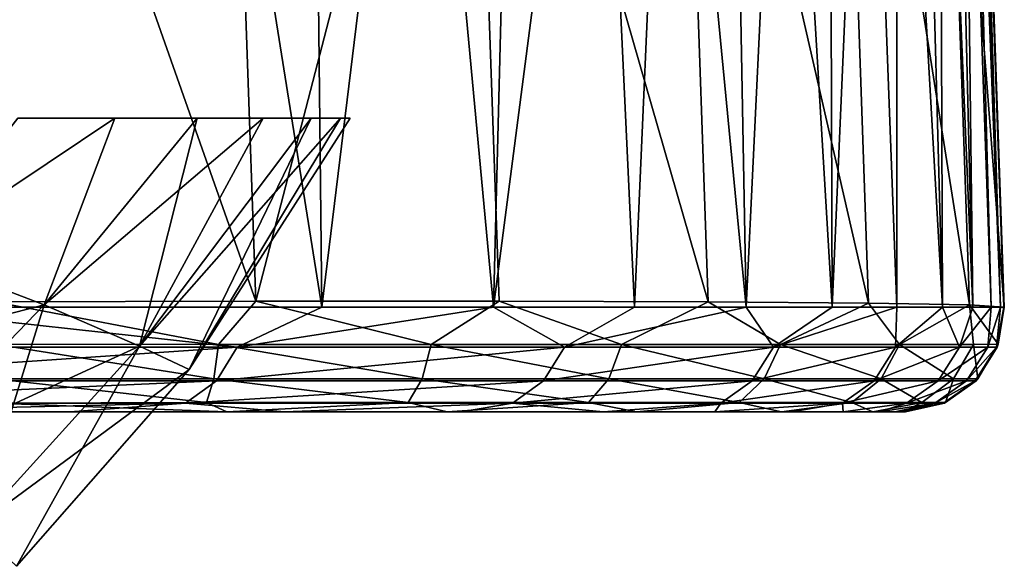
# Model space of a CAD drawing. Units: millimetres. Extents: x -183 to 183, y -14 to 27.
# Drawn here: x 173 to 182, y -10 to -5 of the extents above; entities that cross this region are included whole.
import ezdxf

# ---------------------------------------------------------------- set-up
doc = ezdxf.new("R2010")
doc.units = ezdxf.units.MM
doc.header["$LTSCALE"] = 33.374815
for name, color, linetype in [('107', 7, 'CONTINUOUS'), ('108', 7, 'CONTINUOUS'), ('109', 7, 'CONTINUOUS'), ('112', 7, 'CONTINUOUS'), ('172', 7, 'CONTINUOUS'), ('93', 7, 'CONTINUOUS')]:
    doc.layers.add(name, color=color, linetype=linetype)

msp = doc.modelspace()

# ---------------------------------------------------------------- linework, layer by layer
at = {"layer": '107', "linetype": 'CONTINUOUS'}
for points in [[(172.2024, 0.8229, 17.3069), (175.0689, -7.3069, 16.936), (174.7813, 0.8588, 17.6498), (172.2024, 0.8229, 17.3069)], [(172.4865, -7.3128, 16.5951), (175.0689, -7.3069, 16.936), (172.2024, 0.8229, 17.3069), (172.4865, -7.3128, 16.5951)], [(174.7813, 0.8588, 17.6498), (175.0689, -7.3069, 16.936), (177.1881, 0.8568, 18.6478), (174.7813, 0.8588, 17.6498)], [(175.0689, -7.3069, 16.936), (177.4736, -7.3071, 17.9337), (177.1881, 0.8568, 18.6478), (175.0689, -7.3069, 16.936)], [(177.4736, -7.3071, 17.9337), (179.538, -7.3137, 19.5202), (177.1881, 0.8568, 18.6478), (177.4736, -7.3071, 17.9337)], [(177.1881, 0.8568, 18.6478), (179.538, -7.3137, 19.5202), (179.2552, 0.817, 20.2327), (177.1881, 0.8568, 18.6478)], [(179.538, -7.3137, 19.5202), (181.1241, -7.3263, 21.5901), (179.2552, 0.817, 20.2327), (179.538, -7.3137, 19.5202)], [(179.2552, 0.817, 20.2327), (181.1241, -7.3263, 21.5901), (180.8438, 0.742, 22.2986), (179.2552, 0.817, 20.2327)], [(181.1241, -7.3263, 21.5901), (182.1226, -7.3438, 24.0041), (180.8438, 0.742, 22.2986), (181.1241, -7.3263, 21.5901)], [(180.8438, 0.742, 22.2986), (182.1226, -7.3438, 24.0041), (181.8451, 0.637, 24.7068), (180.8438, 0.742, 22.2986)], [(182.1226, -7.3438, 24.0041), (182.464, -7.3649, 26.5982), (181.8451, 0.637, 24.7068), (182.1226, -7.3438, 24.0041)], [(182.464, -7.3649, 26.5982), (182.189, 0.5091, 27.2871), (181.8451, 0.637, 24.7068), (182.464, -7.3649, 26.5982)]]:
    msp.add_3dface(points, dxfattribs=at)
at = {"layer": '108', "linetype": 'CONTINUOUS'}
for points in [[(172.4865, -7.3128, 16.5951), (174.6987, -7.7337, 16.8989), (175.0689, -7.3069, 16.936), (172.4865, -7.3128, 16.5951)], [(172.4865, -7.7323, 16.6481), (174.6987, -7.7337, 16.8989), (172.4865, -7.3128, 16.5951), (172.4865, -7.7323, 16.6481)], [(174.6987, -7.7337, 16.8989), (176.8005, -7.7337, 17.637), (175.0689, -7.3069, 16.936), (174.6987, -7.7337, 16.8989)], [(175.0689, -7.3069, 16.936), (176.8005, -7.7337, 17.637), (177.4736, -7.3071, 17.9337), (175.0689, -7.3069, 16.936)], [(176.8005, -7.7337, 17.637), (178.6828, -7.7337, 18.8253), (177.4736, -7.3071, 17.9337), (176.8005, -7.7337, 17.637)], [(177.4736, -7.3071, 17.9337), (178.6828, -7.7337, 18.8253), (179.538, -7.3137, 19.5202), (177.4736, -7.3071, 17.9337)], [(178.6828, -7.7337, 18.8253), (180.2521, -7.7337, 20.4028), (179.538, -7.3137, 19.5202), (178.6828, -7.7337, 18.8253)], [(179.538, -7.3137, 19.5202), (180.2521, -7.7337, 20.4028), (181.1241, -7.3263, 21.5901), (179.538, -7.3137, 19.5202)], [(180.2521, -7.7337, 20.4028), (181.4299, -7.7337, 22.2884), (181.1241, -7.3263, 21.5901), (180.2521, -7.7337, 20.4028)], [(181.1241, -7.3263, 21.5901), (181.4299, -7.7337, 22.2884), (182.1226, -7.3438, 24.0041), (181.1241, -7.3263, 21.5901)], [(181.4299, -7.7337, 22.2884), (182.1599, -7.7337, 24.3884), (182.1226, -7.3438, 24.0041), (181.4299, -7.7337, 22.2884)], [(182.4053, -7.732, 26.5982), (182.464, -7.3649, 26.5982), (182.1226, -7.3438, 24.0041), (182.4053, -7.732, 26.5982)], [(182.1599, -7.7337, 24.3884), (182.4053, -7.732, 26.5982), (182.1226, -7.3438, 24.0041), (182.1599, -7.7337, 24.3884)], [(172.4865, -8.0731, 16.8517), (174.6534, -8.0728, 17.0966), (172.4865, -7.7323, 16.6481), (172.4865, -8.0731, 16.8517)], [(172.4865, -7.7323, 16.6481), (174.6534, -8.0728, 17.0966), (174.6987, -7.7337, 16.8989), (172.4865, -7.7323, 16.6481)], [(174.6534, -8.0728, 17.0966), (176.7122, -8.0728, 17.8196), (174.6987, -7.7337, 16.8989), (174.6534, -8.0728, 17.0966)], [(174.6987, -7.7337, 16.8989), (176.7122, -8.0728, 17.8196), (176.8005, -7.7337, 17.637), (174.6987, -7.7337, 16.8989)], [(176.7122, -8.0728, 17.8196), (178.556, -8.0728, 18.9836), (176.8005, -7.7337, 17.637), (176.7122, -8.0728, 17.8196)], [(176.8005, -7.7337, 17.637), (178.556, -8.0728, 18.9836), (178.6828, -7.7337, 18.8253), (176.8005, -7.7337, 17.637)], [(178.556, -8.0728, 18.9836), (180.0931, -8.0728, 20.5288), (178.6828, -7.7337, 18.8253), (178.556, -8.0728, 18.9836)], [(178.6828, -7.7337, 18.8253), (180.0931, -8.0728, 20.5288), (180.2521, -7.7337, 20.4028), (178.6828, -7.7337, 18.8253)], [(180.0931, -8.0728, 20.5288), (181.247, -8.0728, 22.3759), (180.2521, -7.7337, 20.4028), (180.0931, -8.0728, 20.5288)], [(180.2521, -7.7337, 20.4028), (181.247, -8.0728, 22.3759), (181.4299, -7.7337, 22.2884), (180.2521, -7.7337, 20.4028)], [(181.247, -8.0728, 22.3759), (181.9621, -8.0728, 24.4333), (181.4299, -7.7337, 22.2884), (181.247, -8.0728, 22.3759)], [(181.4299, -7.7337, 22.2884), (181.9621, -8.0728, 24.4333), (182.1599, -7.7337, 24.3884), (181.4299, -7.7337, 22.2884)], [(181.9621, -8.0728, 24.4333), (182.2044, -8.0721, 26.5982), (182.1599, -7.7337, 24.3884), (181.9621, -8.0728, 24.4333)], [(182.2044, -8.0721, 26.5982), (182.4053, -7.732, 26.5982), (182.1599, -7.7337, 24.3884), (182.2044, -8.0721, 26.5982)], [(172.4865, -8.0731, 16.8517), (174.5824, -8.3068, 17.4068), (174.6534, -8.0728, 17.0966), (172.4865, -8.0731, 16.8517)], [(172.4865, -8.3137, 17.185), (174.5824, -8.3068, 17.4068), (172.4865, -8.0731, 16.8517), (172.4865, -8.3137, 17.185)], [(174.5824, -8.3068, 17.4068), (176.5736, -8.3068, 18.1061), (174.6534, -8.0728, 17.0966), (174.5824, -8.3068, 17.4068)], [(174.6534, -8.0728, 17.0966), (176.5736, -8.3068, 18.1061), (176.7122, -8.0728, 17.8196), (174.6534, -8.0728, 17.0966)], [(176.5736, -8.3068, 18.1061), (178.3569, -8.3068, 19.2319), (176.7122, -8.0728, 17.8196), (176.5736, -8.3068, 18.1061)], [(176.7122, -8.0728, 17.8196), (178.3569, -8.3068, 19.2319), (178.556, -8.0728, 18.9836), (176.7122, -8.0728, 17.8196)], [(178.3569, -8.3068, 19.2319), (179.8437, -8.3068, 20.7265), (178.556, -8.0728, 18.9836), (178.3569, -8.3068, 19.2319)], [(178.556, -8.0728, 18.9836), (179.8437, -8.3068, 20.7265), (180.0931, -8.0728, 20.5288), (178.556, -8.0728, 18.9836)], [(179.8437, -8.3068, 20.7265), (180.9599, -8.3068, 22.5133), (180.0931, -8.0728, 20.5288), (179.8437, -8.3068, 20.7265)], [(180.0931, -8.0728, 20.5288), (180.9599, -8.3068, 22.5133), (181.247, -8.0728, 22.3759), (180.0931, -8.0728, 20.5288)], [(180.9599, -8.3068, 22.5133), (181.6517, -8.3068, 24.5036), (181.247, -8.0728, 22.3759), (180.9599, -8.3068, 22.5133)], [(181.247, -8.0728, 22.3759), (181.6517, -8.3068, 24.5036), (181.9621, -8.0728, 24.4333), (181.247, -8.0728, 22.3759)], [(181.6517, -8.3068, 24.5036), (181.8848, -8.3077, 26.5982), (181.9621, -8.0728, 24.4333), (181.6517, -8.3068, 24.5036)], [(181.8848, -8.3077, 26.5982), (182.2044, -8.0721, 26.5982), (181.9621, -8.0728, 24.4333), (181.8848, -8.3077, 26.5982)], [(172.4865, -8.3137, 17.185), (174.7824, -8.4, 17.8899), (174.5824, -8.3068, 17.4068), (172.4865, -8.3137, 17.185)], [(172.4865, -8.4, 17.5913), (174.7824, -8.4, 17.8899), (172.4865, -8.3137, 17.185), (172.4865, -8.4, 17.5913)], [(174.5824, -8.3068, 17.4068), (174.7824, -8.4, 17.8899), (176.5736, -8.3068, 18.1061), (174.5824, -8.3068, 17.4068)], [(174.7824, -8.4, 17.8899), (176.96, -8.4, 18.7866), (176.5736, -8.3068, 18.1061), (174.7824, -8.4, 17.8899)], [(176.5736, -8.3068, 18.1061), (176.96, -8.4, 18.7866), (178.3569, -8.3068, 19.2319), (176.5736, -8.3068, 18.1061)], [(176.96, -8.4, 18.7866), (178.8297, -8.4, 20.2205), (178.3569, -8.3068, 19.2319), (176.96, -8.4, 18.7866)], [(178.3569, -8.3068, 19.2319), (178.8297, -8.4, 20.2205), (179.8437, -8.3068, 20.7265), (178.3569, -8.3068, 19.2319)], [(178.8297, -8.4, 20.2205), (180.2642, -8.4, 22.0948), (179.8437, -8.3068, 20.7265), (178.8297, -8.4, 20.2205)], [(179.8437, -8.3068, 20.7265), (180.2642, -8.4, 22.0948), (180.9599, -8.3068, 22.5133), (179.8437, -8.3068, 20.7265)], [(180.2642, -8.4, 22.0948), (181.1644, -8.4, 24.2846), (180.9599, -8.3068, 22.5133), (180.2642, -8.4, 22.0948)], [(180.9599, -8.3068, 22.5133), (181.1644, -8.4, 24.2846), (181.6517, -8.3068, 24.5036), (180.9599, -8.3068, 22.5133)], [(181.1644, -8.4, 24.2846), (181.4645, -8.4, 26.5982), (181.6517, -8.3068, 24.5036), (181.1644, -8.4, 24.2846)], [(181.4645, -8.4, 26.5982), (181.8848, -8.3077, 26.5982), (181.6517, -8.3068, 24.5036), (181.4645, -8.4, 26.5982)]]:
    msp.add_3dface(points, dxfattribs=at)
at = {"layer": '109', "linetype": 'CONTINUOUS'}
for points in [[(174.884, -7.7609, 299.1025), (170.2086, -7.7609, 315.5576), (171.2865, -7.3644, 312.4869), (174.884, -7.7609, 299.1025)], [(175.7192, -7.3644, 295.7202), (174.884, -7.7609, 299.1025), (171.2865, -7.3644, 312.4869), (175.7192, -7.3644, 295.7202)], [(178.1204, -7.7609, 282.3141), (174.884, -7.7609, 299.1025), (177.4179, -7.3644, 287.023), (178.1204, -7.7609, 282.3141)], [(177.4179, -7.3644, 287.023), (174.884, -7.7609, 299.1025), (175.7192, -7.3644, 295.7202), (177.4179, -7.3644, 287.023)], [(178.8121, -7.3644, 278.0313), (178.1204, -7.7609, 282.3141), (177.4179, -7.3644, 287.023), (178.8121, -7.3644, 278.0313)], [(180.1835, -7.7609, 265.3511), (178.1204, -7.7609, 282.3141), (179.9135, -7.3644, 268.8134), (180.1835, -7.7609, 265.3511)], [(179.9135, -7.3644, 268.8134), (178.1204, -7.7609, 282.3141), (178.8121, -7.3644, 278.0313), (179.9135, -7.3644, 268.8134)], [(180.7648, -7.3644, 259.2879), (180.1835, -7.7609, 265.3511), (179.9135, -7.3644, 268.8134), (180.7648, -7.3644, 259.2879)], [(181.3901, -7.7609, 248.3159), (180.1835, -7.7609, 265.3511), (181.4033, -7.3644, 249.3905), (181.3901, -7.7609, 248.3159)], [(181.4033, -7.3644, 249.3905), (180.1835, -7.7609, 265.3511), (180.7648, -7.3644, 259.2879), (181.4033, -7.3644, 249.3905)], [(182.0221, -7.7609, 231.258), (181.3901, -7.7609, 248.3159), (181.8543, -7.3644, 239.17), (182.0221, -7.7609, 231.258)], [(181.8543, -7.3644, 239.17), (181.3901, -7.7609, 248.3159), (181.4033, -7.3644, 249.3905), (181.8543, -7.3644, 239.17)], [(182.1544, -7.3644, 228.5832), (182.0221, -7.7609, 231.258), (181.8543, -7.3644, 239.17), (182.1544, -7.3644, 228.5832)], [(182.3014, -7.7609, 214.1972), (182.0221, -7.7609, 231.258), (182.3352, -7.3644, 217.5929), (182.3014, -7.7609, 214.1972)], [(182.3352, -7.3644, 217.5929), (182.0221, -7.7609, 231.258), (182.1544, -7.3644, 228.5832), (182.3352, -7.3644, 217.5929)], [(182.3875, -7.7609, 197.1389), (182.3014, -7.7609, 214.1972), (182.4268, -7.3644, 206.2211), (182.3875, -7.7609, 197.1389)], [(182.4268, -7.3644, 206.2211), (182.3014, -7.7609, 214.1972), (182.3352, -7.3644, 217.5929), (182.4268, -7.3644, 206.2211)], [(182.3963, -7.7609, 180.0837), (182.3875, -7.7609, 197.1389), (182.4653, -7.3644, 182.3306), (182.3963, -7.7609, 180.0837)], [(182.4653, -7.3644, 182.3306), (182.3875, -7.7609, 197.1389), (182.462, -7.3644, 194.4701), (182.4653, -7.3644, 182.3306)], [(182.462, -7.3644, 194.4701), (182.3875, -7.7609, 197.1389), (182.4268, -7.3644, 206.2211), (182.462, -7.3644, 194.4701)], [(182.3947, -7.7609, 145.9759), (182.3926, -7.7609, 163.0299), (182.4635, -7.3644, 156.9172), (182.3947, -7.7609, 145.9759)], [(182.3926, -7.7609, 163.0299), (182.3963, -7.7609, 180.0837), (182.4626, -7.3644, 169.8019), (182.3926, -7.7609, 163.0299)], [(182.4635, -7.3644, 156.9172), (182.3926, -7.7609, 163.0299), (182.4626, -7.3644, 169.8019), (182.4635, -7.3644, 156.9172)], [(182.3941, -7.7609, 94.814), (182.394, -7.7609, 111.868), (182.4636, -7.3644, 102.011), (182.3941, -7.7609, 94.814)], [(182.394, -7.7609, 111.868), (182.3943, -7.7609, 128.9219), (182.4636, -7.3644, 116.2173), (182.394, -7.7609, 111.868)], [(182.4636, -7.3644, 102.011), (182.394, -7.7609, 111.868), (182.4636, -7.3644, 116.2173), (182.4636, -7.3644, 102.011)], [(182.3943, -7.7609, 77.7601), (182.3941, -7.7609, 94.814), (182.4637, -7.3644, 87.4879), (182.3943, -7.7609, 77.7601)], [(182.4637, -7.3644, 87.4879), (182.3941, -7.7609, 94.814), (182.4636, -7.3644, 102.011), (182.4637, -7.3644, 87.4879)], [(182.3944, -7.7609, 60.7061), (182.3943, -7.7609, 77.7601), (182.4639, -7.3644, 72.6801), (182.3944, -7.7609, 60.7061)], [(182.4639, -7.3644, 72.6801), (182.3943, -7.7609, 77.7601), (182.4637, -7.3644, 87.4879), (182.4639, -7.3644, 72.6801)], [(182.3943, -7.7609, 128.9219), (182.3947, -7.7609, 145.9759), (182.4639, -7.3644, 130.1131), (182.3943, -7.7609, 128.9219)], [(182.4636, -7.3644, 116.2173), (182.3943, -7.7609, 128.9219), (182.4639, -7.3644, 130.1131), (182.4636, -7.3644, 116.2173)], [(182.3944, -7.7609, 43.6521), (182.3944, -7.7609, 60.7061), (182.464, -7.3644, 57.6015), (182.3944, -7.7609, 43.6521)], [(182.464, -7.3649, 26.5982), (182.3944, -7.7609, 43.6521), (182.464, -7.3644, 42.2409), (182.464, -7.3649, 26.5982)], [(182.464, -7.3644, 42.2409), (182.3944, -7.7609, 43.6521), (182.464, -7.3644, 57.6015), (182.464, -7.3644, 42.2409)], [(182.464, -7.3644, 57.6015), (182.3944, -7.7609, 60.7061), (182.4639, -7.3644, 72.6801), (182.464, -7.3644, 57.6015)], [(182.4053, -7.732, 26.5982), (182.3944, -7.7609, 43.6521), (182.464, -7.3649, 26.5982), (182.4053, -7.732, 26.5982)], [(182.4639, -7.3644, 130.1131), (182.3947, -7.7609, 145.9759), (182.4642, -7.3644, 143.6904), (182.4639, -7.3644, 130.1131)], [(182.4642, -7.3644, 143.6904), (182.3947, -7.7609, 145.9759), (182.4635, -7.3644, 156.9172), (182.4642, -7.3644, 143.6904)], [(182.4626, -7.3644, 169.8019), (182.3963, -7.7609, 180.0837), (182.4653, -7.3644, 182.3306), (182.4626, -7.3644, 169.8019)], [(174.6794, -8.0944, 299.0544), (170.0095, -8.0944, 315.4902), (174.884, -7.7609, 299.1025), (174.6794, -8.0944, 299.0544)], [(174.884, -7.7609, 299.1025), (170.0095, -8.0944, 315.4902), (170.2086, -7.7609, 315.5576), (174.884, -7.7609, 299.1025)], [(177.9126, -8.0944, 282.2821), (174.6794, -8.0944, 299.0544), (178.1204, -7.7609, 282.3141), (177.9126, -8.0944, 282.2821)], [(178.1204, -7.7609, 282.3141), (174.6794, -8.0944, 299.0544), (174.884, -7.7609, 299.1025), (178.1204, -7.7609, 282.3141)], [(179.9742, -8.0944, 265.3317), (177.9126, -8.0944, 282.2821), (180.1835, -7.7609, 265.3511), (179.9742, -8.0944, 265.3317)], [(180.1835, -7.7609, 265.3511), (177.9126, -8.0944, 282.2821), (178.1204, -7.7609, 282.3141), (180.1835, -7.7609, 265.3511)], [(181.1802, -8.0944, 248.3051), (179.9742, -8.0944, 265.3317), (181.3901, -7.7609, 248.3159), (181.1802, -8.0944, 248.3051)], [(181.3901, -7.7609, 248.3159), (179.9742, -8.0944, 265.3317), (180.1835, -7.7609, 265.3511), (181.3901, -7.7609, 248.3159)], [(181.812, -8.0944, 231.2528), (181.1802, -8.0944, 248.3051), (182.0221, -7.7609, 231.258), (181.812, -8.0944, 231.2528)], [(182.0221, -7.7609, 231.258), (181.1802, -8.0944, 248.3051), (181.3901, -7.7609, 248.3159), (182.0221, -7.7609, 231.258)], [(182.0913, -8.0944, 214.1952), (181.812, -8.0944, 231.2528), (182.3014, -7.7609, 214.1972), (182.0913, -8.0944, 214.1952)], [(182.3014, -7.7609, 214.1972), (181.812, -8.0944, 231.2528), (182.0221, -7.7609, 231.258), (182.3014, -7.7609, 214.1972)], [(182.1774, -8.0944, 197.1385), (182.0913, -8.0944, 214.1952), (182.3875, -7.7609, 197.1389), (182.1774, -8.0944, 197.1385)], [(182.3875, -7.7609, 197.1389), (182.0913, -8.0944, 214.1952), (182.3014, -7.7609, 214.1972), (182.3875, -7.7609, 197.1389)], [(182.1861, -8.0944, 180.0837), (182.1774, -8.0944, 197.1385), (182.3963, -7.7609, 180.0837), (182.1861, -8.0944, 180.0837)], [(182.3963, -7.7609, 180.0837), (182.1774, -8.0944, 197.1385), (182.3875, -7.7609, 197.1389), (182.3963, -7.7609, 180.0837)], [(182.1846, -8.0944, 145.9759), (182.1825, -8.0944, 163.0299), (182.3947, -7.7609, 145.9759), (182.1846, -8.0944, 145.9759)], [(182.1825, -8.0944, 163.0299), (182.1861, -8.0944, 180.0837), (182.3926, -7.7609, 163.0299), (182.1825, -8.0944, 163.0299)], [(182.3947, -7.7609, 145.9759), (182.1825, -8.0944, 163.0299), (182.3926, -7.7609, 163.0299), (182.3947, -7.7609, 145.9759)], [(182.1839, -8.0944, 94.814), (182.1838, -8.0944, 111.868), (182.3941, -7.7609, 94.814), (182.1839, -8.0944, 94.814)], [(182.1838, -8.0944, 111.868), (182.1841, -8.0944, 128.9219), (182.394, -7.7609, 111.868), (182.1838, -8.0944, 111.868)], [(182.3941, -7.7609, 94.814), (182.1838, -8.0944, 111.868), (182.394, -7.7609, 111.868), (182.3941, -7.7609, 94.814)], [(182.1841, -8.0944, 77.7601), (182.1839, -8.0944, 94.814), (182.3943, -7.7609, 77.7601), (182.1841, -8.0944, 77.7601)], [(182.3943, -7.7609, 77.7601), (182.1839, -8.0944, 94.814), (182.3941, -7.7609, 94.814), (182.3943, -7.7609, 77.7601)], [(182.1842, -8.0944, 60.7061), (182.1841, -8.0944, 77.7601), (182.3944, -7.7609, 60.7061), (182.1842, -8.0944, 60.7061)], [(182.3944, -7.7609, 60.7061), (182.1841, -8.0944, 77.7601), (182.3943, -7.7609, 77.7601), (182.3944, -7.7609, 60.7061)], [(182.1841, -8.0944, 128.9219), (182.1846, -8.0944, 145.9759), (182.3943, -7.7609, 128.9219), (182.1841, -8.0944, 128.9219)], [(182.394, -7.7609, 111.868), (182.1841, -8.0944, 128.9219), (182.3943, -7.7609, 128.9219), (182.394, -7.7609, 111.868)], [(182.2044, -8.0721, 26.5982), (182.1842, -8.0944, 43.6521), (182.4053, -7.732, 26.5982), (182.2044, -8.0721, 26.5982)], [(182.4053, -7.732, 26.5982), (182.1842, -8.0944, 43.6521), (182.3944, -7.7609, 43.6521), (182.4053, -7.732, 26.5982)], [(182.1842, -8.0944, 43.6521), (182.1842, -8.0944, 60.7061), (182.3944, -7.7609, 43.6521), (182.1842, -8.0944, 43.6521)], [(182.3944, -7.7609, 43.6521), (182.1842, -8.0944, 60.7061), (182.3944, -7.7609, 60.7061), (182.3944, -7.7609, 43.6521)], [(182.3943, -7.7609, 128.9219), (182.1846, -8.0944, 145.9759), (182.3947, -7.7609, 145.9759), (182.3943, -7.7609, 128.9219)], [(182.3926, -7.7609, 163.0299), (182.1861, -8.0944, 180.0837), (182.3963, -7.7609, 180.0837), (182.3926, -7.7609, 163.0299)], [(181.8848, -8.3077, 26.5982), (181.8714, -8.3136, 43.6521), (182.2044, -8.0721, 26.5982), (181.8848, -8.3077, 26.5982)], [(182.2044, -8.0721, 26.5982), (181.8714, -8.3136, 43.6521), (182.1842, -8.0944, 43.6521), (182.2044, -8.0721, 26.5982)], [(174.3749, -8.3136, 298.9829), (169.7132, -8.3136, 315.39), (174.6794, -8.0944, 299.0544), (174.3749, -8.3136, 298.9829)], [(174.6794, -8.0944, 299.0544), (169.7132, -8.3136, 315.39), (170.0095, -8.0944, 315.4902), (174.6794, -8.0944, 299.0544)], [(177.6035, -8.3136, 282.2346), (174.3749, -8.3136, 298.9829), (177.9126, -8.0944, 282.2821), (177.6035, -8.3136, 282.2346)], [(177.9126, -8.0944, 282.2821), (174.3749, -8.3136, 298.9829), (174.6794, -8.0944, 299.0544), (177.9126, -8.0944, 282.2821)], [(179.6628, -8.3136, 265.3027), (177.6035, -8.3136, 282.2346), (179.9742, -8.0944, 265.3317), (179.6628, -8.3136, 265.3027)], [(179.9742, -8.0944, 265.3317), (177.6035, -8.3136, 282.2346), (177.9126, -8.0944, 282.2821), (179.9742, -8.0944, 265.3317)], [(180.8678, -8.3136, 248.289), (179.6628, -8.3136, 265.3027), (181.1802, -8.0944, 248.3051), (180.8678, -8.3136, 248.289)], [(181.1802, -8.0944, 248.3051), (179.6628, -8.3136, 265.3027), (179.9742, -8.0944, 265.3317), (181.1802, -8.0944, 248.3051)], [(181.4993, -8.3136, 231.245), (180.8678, -8.3136, 248.289), (181.812, -8.0944, 231.2528), (181.4993, -8.3136, 231.245)], [(181.812, -8.0944, 231.2528), (180.8678, -8.3136, 248.289), (181.1802, -8.0944, 248.3051), (181.812, -8.0944, 231.2528)], [(181.7785, -8.3136, 214.1923), (181.4993, -8.3136, 231.245), (182.0913, -8.0944, 214.1952), (181.7785, -8.3136, 214.1923)], [(182.0913, -8.0944, 214.1952), (181.4993, -8.3136, 231.245), (181.812, -8.0944, 231.2528), (182.0913, -8.0944, 214.1952)], [(181.8646, -8.3136, 197.1379), (181.7785, -8.3136, 214.1923), (182.1774, -8.0944, 197.1385), (181.8646, -8.3136, 197.1379)], [(182.1774, -8.0944, 197.1385), (181.7785, -8.3136, 214.1923), (182.0913, -8.0944, 214.1952), (182.1774, -8.0944, 197.1385)], [(181.8734, -8.3136, 180.0838), (181.8646, -8.3136, 197.1379), (182.1861, -8.0944, 180.0837), (181.8734, -8.3136, 180.0838)], [(182.1861, -8.0944, 180.0837), (181.8646, -8.3136, 197.1379), (182.1774, -8.0944, 197.1385), (182.1861, -8.0944, 180.0837)], [(181.8718, -8.3136, 145.9759), (181.8697, -8.3136, 163.0299), (182.1846, -8.0944, 145.9759), (181.8718, -8.3136, 145.9759)], [(181.8697, -8.3136, 163.0299), (181.8734, -8.3136, 180.0838), (182.1825, -8.0944, 163.0299), (181.8697, -8.3136, 163.0299)], [(182.1846, -8.0944, 145.9759), (181.8697, -8.3136, 163.0299), (182.1825, -8.0944, 163.0299), (182.1846, -8.0944, 145.9759)], [(181.8711, -8.3136, 94.814), (181.871, -8.3136, 111.868), (182.1839, -8.0944, 94.814), (181.8711, -8.3136, 94.814)], [(181.871, -8.3136, 111.868), (181.8714, -8.3136, 128.922), (182.1838, -8.0944, 111.868), (181.871, -8.3136, 111.868)], [(182.1839, -8.0944, 94.814), (181.871, -8.3136, 111.868), (182.1838, -8.0944, 111.868), (182.1839, -8.0944, 94.814)], [(181.8713, -8.3136, 77.7601), (181.8711, -8.3136, 94.814), (182.1841, -8.0944, 77.7601), (181.8713, -8.3136, 77.7601)], [(182.1841, -8.0944, 77.7601), (181.8711, -8.3136, 94.814), (182.1839, -8.0944, 94.814), (182.1841, -8.0944, 77.7601)], [(181.8714, -8.3136, 60.7061), (181.8713, -8.3136, 77.7601), (182.1842, -8.0944, 60.7061), (181.8714, -8.3136, 60.7061)], [(182.1842, -8.0944, 60.7061), (181.8713, -8.3136, 77.7601), (182.1841, -8.0944, 77.7601), (182.1842, -8.0944, 60.7061)], [(181.8714, -8.3136, 43.6521), (181.8714, -8.3136, 60.7061), (182.1842, -8.0944, 43.6521), (181.8714, -8.3136, 43.6521)], [(182.1842, -8.0944, 43.6521), (181.8714, -8.3136, 60.7061), (182.1842, -8.0944, 60.7061), (182.1842, -8.0944, 43.6521)], [(181.8714, -8.3136, 128.922), (181.8718, -8.3136, 145.9759), (182.1841, -8.0944, 128.9219), (181.8714, -8.3136, 128.922)], [(182.1838, -8.0944, 111.868), (181.8714, -8.3136, 128.922), (182.1841, -8.0944, 128.9219), (182.1838, -8.0944, 111.868)], [(182.1841, -8.0944, 128.9219), (181.8718, -8.3136, 145.9759), (182.1846, -8.0944, 145.9759), (182.1841, -8.0944, 128.9219)], [(182.1825, -8.0944, 163.0299), (181.8734, -8.3136, 180.0838), (182.1861, -8.0944, 180.0837), (182.1825, -8.0944, 163.0299)], [(174.3749, -8.3136, 298.9829), (170.7612, -8.4, 310.7487), (169.7132, -8.3136, 315.39), (174.3749, -8.3136, 298.9829)], [(173.2332, -8.4, 301.9366), (170.7612, -8.4, 310.7487), (174.3749, -8.3136, 298.9829), (173.2332, -8.4, 301.9366)], [(175.3513, -8.4, 292.6262), (173.2332, -8.4, 301.9366), (174.3749, -8.3136, 298.9829), (175.3513, -8.4, 292.6262)], [(177.6035, -8.3136, 282.2346), (175.3513, -8.4, 292.6262), (174.3749, -8.3136, 298.9829), (177.6035, -8.3136, 282.2346)], [(177.1024, -8.4, 282.7478), (175.3513, -8.4, 292.6262), (177.6035, -8.3136, 282.2346), (177.1024, -8.4, 282.7478)], [(178.5024, -8.4, 272.3506), (177.1024, -8.4, 282.7478), (177.6035, -8.3136, 282.2346), (178.5024, -8.4, 272.3506)], [(179.6628, -8.3136, 265.3027), (178.5024, -8.4, 272.3506), (177.6035, -8.3136, 282.2346), (179.6628, -8.3136, 265.3027)], [(179.603, -8.4, 261.459), (178.5024, -8.4, 272.3506), (179.6628, -8.3136, 265.3027), (179.603, -8.4, 261.459)], [(180.3659, -8.4, 250.0603), (179.603, -8.4, 261.459), (180.8678, -8.3136, 248.289), (180.3659, -8.4, 250.0603)], [(180.8678, -8.3136, 248.289), (179.603, -8.4, 261.459), (179.6628, -8.3136, 265.3027), (180.8678, -8.3136, 248.289)], [(180.8729, -8.4, 238.1816), (180.3659, -8.4, 250.0603), (180.8678, -8.3136, 248.289), (180.8729, -8.4, 238.1816)], [(181.4993, -8.3136, 231.245), (180.8729, -8.4, 238.1816), (180.8678, -8.3136, 248.289), (181.4993, -8.3136, 231.245)], [(181.2283, -8.4, 225.8595), (180.8729, -8.4, 238.1816), (181.4993, -8.3136, 231.245), (181.2283, -8.4, 225.8595)], [(181.3839, -8.4, 213.0783), (181.2283, -8.4, 225.8595), (181.7785, -8.3136, 214.1923), (181.3839, -8.4, 213.0783)], [(181.7785, -8.3136, 214.1923), (181.2283, -8.4, 225.8595), (181.4993, -8.3136, 231.245), (181.7785, -8.3136, 214.1923)], [(181.4479, -8.4, 199.8703), (181.3839, -8.4, 213.0783), (181.8646, -8.3136, 197.1379), (181.4479, -8.4, 199.8703)], [(181.8646, -8.3136, 197.1379), (181.3839, -8.4, 213.0783), (181.7785, -8.3136, 214.1923), (181.8646, -8.3136, 197.1379)], [(181.489, -8.4, 186.2597), (181.4479, -8.4, 199.8703), (181.8646, -8.3136, 197.1379), (181.489, -8.4, 186.2597)], [(181.4619, -8.4, 142.9549), (181.4599, -8.4, 157.796), (181.8718, -8.3136, 145.9759), (181.4619, -8.4, 142.9549)], [(181.4599, -8.4, 157.796), (181.4736, -8.4, 172.234), (181.8697, -8.3136, 163.0299), (181.4599, -8.4, 157.796)], [(181.8718, -8.3136, 145.9759), (181.4599, -8.4, 157.796), (181.8697, -8.3136, 163.0299), (181.8718, -8.3136, 145.9759)], [(181.4642, -8.4, 127.6954), (181.4619, -8.4, 142.9549), (181.8714, -8.3136, 128.922), (181.4642, -8.4, 127.6954)], [(181.8714, -8.3136, 128.922), (181.4619, -8.4, 142.9549), (181.8718, -8.3136, 145.9759), (181.8714, -8.3136, 128.922)], [(181.4642, -8.4, 50.5456), (181.4641, -8.4, 62.2001), (181.8714, -8.3136, 60.7061), (181.4642, -8.4, 50.5456)], [(181.4641, -8.4, 62.2001), (181.4642, -8.4, 79.2813), (181.8713, -8.3136, 77.7601), (181.4641, -8.4, 62.2001)], [(181.8714, -8.3136, 60.7061), (181.4641, -8.4, 62.2001), (181.8713, -8.3136, 77.7601), (181.8714, -8.3136, 60.7061)], [(181.4643, -8.4, 38.6783), (181.4642, -8.4, 50.5456), (181.8714, -8.3136, 43.6521), (181.4643, -8.4, 38.6783)], [(181.8714, -8.3136, 43.6521), (181.4642, -8.4, 50.5456), (181.8714, -8.3136, 60.7061), (181.8714, -8.3136, 43.6521)], [(181.4642, -8.4, 79.2813), (181.4648, -8.4, 95.8687), (181.8711, -8.3136, 94.814), (181.4642, -8.4, 79.2813)], [(181.8713, -8.3136, 77.7601), (181.4642, -8.4, 79.2813), (181.8711, -8.3136, 94.814), (181.8713, -8.3136, 77.7601)], [(181.4652, -8.4, 111.9954), (181.4642, -8.4, 127.6954), (181.871, -8.3136, 111.868), (181.4652, -8.4, 111.9954)], [(181.871, -8.3136, 111.868), (181.4642, -8.4, 127.6954), (181.8714, -8.3136, 128.922), (181.871, -8.3136, 111.868)], [(181.4645, -8.4, 26.5982), (181.4643, -8.4, 38.6783), (181.8848, -8.3077, 26.5982), (181.4645, -8.4, 26.5982)], [(181.8848, -8.3077, 26.5982), (181.4643, -8.4, 38.6783), (181.8714, -8.3136, 43.6521), (181.8848, -8.3077, 26.5982)], [(181.4648, -8.4, 95.8687), (181.4652, -8.4, 111.9954), (181.871, -8.3136, 111.868), (181.4648, -8.4, 95.8687)], [(181.8711, -8.3136, 94.814), (181.4648, -8.4, 95.8687), (181.871, -8.3136, 111.868), (181.8711, -8.3136, 94.814)], [(181.4736, -8.4, 172.234), (181.489, -8.4, 186.2597), (181.8734, -8.3136, 180.0838), (181.4736, -8.4, 172.234)], [(181.8697, -8.3136, 163.0299), (181.4736, -8.4, 172.234), (181.8734, -8.3136, 180.0838), (181.8697, -8.3136, 163.0299)], [(181.8734, -8.3136, 180.0838), (181.489, -8.4, 186.2597), (181.8646, -8.3136, 197.1379), (181.8734, -8.3136, 180.0838)]]:
    msp.add_3dface(points, dxfattribs=at)
at = {"layer": '112', "linetype": 'CONTINUOUS'}
for points in [[(175.7192, -7.3644, 295.7202), (171.2865, -7.3644, 312.4869), (174.4658, 0.509, 299.9746), (175.7192, -7.3644, 295.7202)], [(171.2865, -7.3644, 312.4869), (171.7292, 0.509, 310.1212), (173.1678, 0.509, 305.0746), (171.2865, -7.3644, 312.4869)], [(171.2865, -7.3644, 312.4869), (173.1678, 0.509, 305.0746), (174.4658, 0.509, 299.9746), (171.2865, -7.3644, 312.4869)], [(175.7192, -7.3644, 295.7202), (174.4658, 0.509, 299.9746), (175.634, 0.509, 294.8075), (175.7192, -7.3644, 295.7202)], [(175.7192, -7.3644, 295.7202), (175.634, 0.509, 294.8075), (176.6819, 0.509, 289.5515), (175.7192, -7.3644, 295.7202)], [(177.4179, -7.3644, 287.023), (175.7192, -7.3644, 295.7202), (176.6819, 0.509, 289.5515), (177.4179, -7.3644, 287.023)], [(177.4179, -7.3644, 287.023), (176.6819, 0.509, 289.5515), (177.6171, 0.509, 284.1839), (177.4179, -7.3644, 287.023)], [(178.8121, -7.3644, 278.0313), (177.4179, -7.3644, 287.023), (178.4416, 0.509, 278.7061), (178.8121, -7.3644, 278.0313)], [(177.4179, -7.3644, 287.023), (177.6171, 0.509, 284.1839), (178.4416, 0.509, 278.7061), (177.4179, -7.3644, 287.023)], [(178.8121, -7.3644, 278.0313), (178.4416, 0.509, 278.7061), (179.1558, 0.509, 273.1525), (178.8121, -7.3644, 278.0313)], [(179.9135, -7.3644, 268.8134), (178.8121, -7.3644, 278.0313), (179.1558, 0.509, 273.1525), (179.9135, -7.3644, 268.8134)], [(179.9135, -7.3644, 268.8134), (179.1558, 0.509, 273.1525), (179.7702, 0.509, 267.5029), (179.9135, -7.3644, 268.8134)], [(179.9135, -7.3644, 268.8134), (179.7702, 0.509, 267.5029), (180.2946, 0.509, 261.7353), (179.9135, -7.3644, 268.8134)], [(180.7648, -7.3644, 259.2879), (179.9135, -7.3644, 268.8134), (180.2946, 0.509, 261.7353), (180.7648, -7.3644, 259.2879)], [(180.7648, -7.3644, 259.2879), (180.2946, 0.509, 261.7353), (180.7382, 0.509, 255.8275), (180.7648, -7.3644, 259.2879)], [(180.7648, -7.3644, 259.2879), (180.7382, 0.509, 255.8275), (181.1067, 0.509, 249.7844), (180.7648, -7.3644, 259.2879)], [(181.4033, -7.3644, 249.3905), (180.7648, -7.3644, 259.2879), (181.1067, 0.509, 249.7844), (181.4033, -7.3644, 249.3905)], [(181.4033, -7.3644, 249.3905), (181.1067, 0.509, 249.7844), (181.4051, 0.509, 243.6258), (181.4033, -7.3644, 249.3905)], [(181.8543, -7.3644, 239.17), (181.4033, -7.3644, 249.3905), (181.4051, 0.509, 243.6258), (181.8543, -7.3644, 239.17)], [(181.8543, -7.3644, 239.17), (181.4051, 0.509, 243.6258), (181.6417, 0.509, 237.3405), (181.8543, -7.3644, 239.17)], [(181.8543, -7.3644, 239.17), (181.6417, 0.509, 237.3405), (181.8252, 0.509, 230.9177), (181.8543, -7.3644, 239.17)], [(182.1544, -7.3644, 228.5832), (181.8543, -7.3644, 239.17), (181.8252, 0.509, 230.9177), (182.1544, -7.3644, 228.5832)], [(182.1544, -7.3644, 228.5832), (181.8252, 0.509, 230.9177), (181.9626, 0.509, 224.3461), (182.1544, -7.3644, 228.5832)], [(182.1544, -7.3644, 228.5832), (181.9626, 0.509, 224.3461), (182.0598, 0.509, 217.6289), (182.1544, -7.3644, 228.5832)], [(182.3352, -7.3644, 217.5929), (182.1544, -7.3644, 228.5832), (182.0598, 0.509, 217.6289), (182.3352, -7.3644, 217.5929)], [(182.3352, -7.3644, 217.5929), (182.0598, 0.509, 217.6289), (182.1239, 0.509, 210.7727), (182.3352, -7.3644, 217.5929)], [(182.4268, -7.3644, 206.2211), (182.3352, -7.3644, 217.5929), (182.1239, 0.509, 210.7727), (182.4268, -7.3644, 206.2211)], [(182.4268, -7.3644, 206.2211), (182.1239, 0.509, 210.7727), (182.1631, 0.509, 203.7772), (182.4268, -7.3644, 206.2211)], [(182.4268, -7.3644, 206.2211), (182.1631, 0.509, 203.7772), (182.1837, 0.509, 196.642), (182.4268, -7.3644, 206.2211)], [(182.462, -7.3644, 194.4701), (182.4268, -7.3644, 206.2211), (182.1837, 0.509, 196.642), (182.462, -7.3644, 194.4701)], [(182.462, -7.3644, 194.4701), (182.1837, 0.509, 196.642), (182.1908, 0.509, 189.3655), (182.462, -7.3644, 194.4701)], [(182.4626, -7.3644, 169.8019), (182.1881, 0.509, 174.3744), (182.1877, 0.509, 166.6712), (182.4626, -7.3644, 169.8019)], [(182.4626, -7.3644, 169.8019), (182.1877, 0.509, 166.6712), (182.1883, 0.509, 158.8402), (182.4626, -7.3644, 169.8019)], [(182.4626, -7.3644, 169.8019), (182.4653, -7.3644, 182.3306), (182.1881, 0.509, 174.3744), (182.4626, -7.3644, 169.8019)], [(182.4653, -7.3644, 182.3306), (182.1902, 0.509, 181.9417), (182.1881, 0.509, 174.3744), (182.4653, -7.3644, 182.3306)], [(182.4635, -7.3644, 156.9172), (182.4626, -7.3644, 169.8019), (182.1883, 0.509, 158.8402), (182.4635, -7.3644, 156.9172)], [(182.4635, -7.3644, 156.9172), (182.1883, 0.509, 158.8402), (182.189, 0.509, 150.8869), (182.4635, -7.3644, 156.9172)], [(182.4636, -7.3644, 102.011), (182.4636, -7.3644, 116.2173), (182.1886, 0.509, 109.2419), (182.4636, -7.3644, 102.011)], [(182.4636, -7.3644, 102.011), (182.1886, 0.509, 109.2419), (182.1887, 0.509, 100.5602), (182.4636, -7.3644, 102.011)], [(182.4636, -7.3644, 116.2173), (182.1887, 0.509, 117.8023), (182.1886, 0.509, 109.2419), (182.4636, -7.3644, 116.2173)], [(182.4637, -7.3644, 87.4879), (182.4636, -7.3644, 102.011), (182.1887, 0.509, 91.7632), (182.4637, -7.3644, 87.4879)], [(182.4637, -7.3644, 87.4879), (182.1887, 0.509, 91.7632), (182.1888, 0.509, 82.8579), (182.4637, -7.3644, 87.4879)], [(182.4636, -7.3644, 102.011), (182.1887, 0.509, 100.5602), (182.1887, 0.509, 91.7632), (182.4636, -7.3644, 102.011)], [(182.4636, -7.3644, 116.2173), (182.4639, -7.3644, 130.1131), (182.1887, 0.509, 117.8023), (182.4636, -7.3644, 116.2173)], [(182.4639, -7.3644, 130.1131), (182.1888, 0.509, 126.2515), (182.1887, 0.509, 117.8023), (182.4639, -7.3644, 130.1131)], [(182.4637, -7.3644, 87.4879), (182.1888, 0.509, 82.8579), (182.1889, 0.509, 73.8516), (182.4637, -7.3644, 87.4879)], [(182.4639, -7.3644, 130.1131), (182.1891, 0.509, 134.5869), (182.1888, 0.509, 126.2515), (182.4639, -7.3644, 130.1131)], [(182.4639, -7.3644, 72.6801), (182.4637, -7.3644, 87.4879), (182.1889, 0.509, 73.8516), (182.4639, -7.3644, 72.6801)], [(182.4639, -7.3644, 72.6801), (182.1889, 0.509, 73.8516), (182.189, 0.509, 64.7468), (182.4639, -7.3644, 72.6801)], [(182.464, -7.3649, 26.5982), (182.464, -7.3644, 42.2409), (182.189, 0.5091, 27.2871), (182.464, -7.3649, 26.5982)], [(182.464, -7.3644, 42.2409), (182.464, -7.3644, 57.6015), (182.189, 0.5091, 46.2252), (182.464, -7.3644, 42.2409)], [(182.464, -7.3644, 42.2409), (182.189, 0.5091, 46.2252), (182.189, 0.5091, 36.8082), (182.464, -7.3644, 42.2409)], [(182.464, -7.3644, 42.2409), (182.189, 0.5091, 36.8082), (182.189, 0.5091, 27.2871), (182.464, -7.3644, 42.2409)], [(182.464, -7.3644, 57.6015), (182.189, 0.509, 64.7468), (182.189, 0.5091, 55.5381), (182.464, -7.3644, 57.6015)], [(182.464, -7.3644, 57.6015), (182.189, 0.5091, 55.5381), (182.189, 0.5091, 46.2252), (182.464, -7.3644, 57.6015)], [(182.464, -7.3644, 57.6015), (182.4639, -7.3644, 72.6801), (182.189, 0.509, 64.7468), (182.464, -7.3644, 57.6015)], [(182.4642, -7.3644, 143.6904), (182.4635, -7.3644, 156.9172), (182.189, 0.509, 150.8869), (182.4642, -7.3644, 143.6904)], [(182.4642, -7.3644, 143.6904), (182.189, 0.509, 150.8869), (182.1892, 0.509, 142.8011), (182.4642, -7.3644, 143.6904)], [(182.4639, -7.3644, 130.1131), (182.4642, -7.3644, 143.6904), (182.1891, 0.509, 134.5869), (182.4639, -7.3644, 130.1131)], [(182.4642, -7.3644, 143.6904), (182.1892, 0.509, 142.8011), (182.1891, 0.509, 134.5869), (182.4642, -7.3644, 143.6904)], [(182.4653, -7.3644, 182.3306), (182.1908, 0.509, 189.3655), (182.1902, 0.509, 181.9417), (182.4653, -7.3644, 182.3306)], [(182.4653, -7.3644, 182.3306), (182.462, -7.3644, 194.4701), (182.1908, 0.509, 189.3655), (182.4653, -7.3644, 182.3306)]]:
    msp.add_3dface(points, dxfattribs=at)
at = {"layer": '172', "linetype": 'CONTINUOUS'}
for points in [[(171.6642, -6.8415, 116.2656), (172.9774, -7.3414, 114.6116), (173.6761, -5.499, 115.2259), (171.6642, -6.8415, 116.2656)], [(172.7165, -5.4992, 116.184), (171.6642, -6.8415, 116.2656), (173.6761, -5.499, 115.2259), (172.7165, -5.4992, 116.184)], [(172.9774, -7.3414, 103.3884), (171.6642, -6.8415, 101.7344), (173.6758, -5.499, 102.7738), (172.9774, -7.3414, 103.3884)], [(173.6758, -5.499, 102.7738), (171.6642, -6.8415, 101.7344), (172.7163, -5.4992, 101.8158), (173.6758, -5.499, 102.7738)], [(173.9191, -7.7505, 105.4463), (172.9774, -7.3414, 103.3884), (175.1402, -5.4986, 105.0492), (173.9191, -7.7505, 105.4463)], [(175.1402, -5.4986, 105.0492), (172.9774, -7.3414, 103.3884), (174.4894, -5.4988, 103.859), (175.1402, -5.4986, 105.0492)], [(172.9774, -7.3414, 114.6116), (173.9191, -7.7505, 112.5537), (174.4897, -5.4988, 114.1406), (172.9774, -7.3414, 114.6116)], [(173.6761, -5.499, 115.2259), (172.9774, -7.3414, 114.6116), (174.4897, -5.4988, 114.1406), (173.6761, -5.499, 115.2259)], [(174.4894, -5.4988, 103.859), (172.9774, -7.3414, 103.3884), (173.6758, -5.499, 102.7738), (174.4894, -5.4988, 103.859)], [(174.411, -7.9818, 107.7824), (173.9191, -7.7505, 105.4463), (175.9038, -5.4984, 107.6461), (174.411, -7.9818, 107.7824)], [(175.9038, -5.4984, 107.6461), (173.9191, -7.7505, 105.4463), (175.615, -5.4985, 106.3202), (175.9038, -5.4984, 107.6461)], [(173.9191, -7.7505, 112.5537), (174.411, -7.9818, 110.2176), (175.6152, -5.4985, 111.6791), (173.9191, -7.7505, 112.5537)], [(175.1405, -5.4986, 112.9502), (173.9191, -7.7505, 112.5537), (175.6152, -5.4985, 111.6791), (175.1405, -5.4986, 112.9502)], [(175.615, -5.4985, 106.3202), (173.9191, -7.7505, 105.4463), (175.1402, -5.4986, 105.0492), (175.615, -5.4985, 106.3202)], [(174.4897, -5.4988, 114.1406), (173.9191, -7.7505, 112.5537), (175.1405, -5.4986, 112.9502), (174.4897, -5.4988, 114.1406)], [(174.411, -7.9818, 110.2176), (174.411, -7.9818, 107.7824), (176.0008, -5.4984, 108.9996), (174.411, -7.9818, 110.2176)], [(175.6152, -5.4985, 111.6791), (174.411, -7.9818, 110.2176), (175.9039, -5.4984, 110.3532), (175.6152, -5.4985, 111.6791)], [(175.9039, -5.4984, 110.3532), (174.411, -7.9818, 110.2176), (176.0008, -5.4984, 108.9996), (175.9039, -5.4984, 110.3532)], [(176.0008, -5.4984, 108.9996), (174.411, -7.9818, 107.7824), (175.9038, -5.4984, 107.6461), (176.0008, -5.4984, 108.9996)], [(172.9774, -7.3414, 103.3884), (170.4633, -7.9926, 101.7391), (171.6642, -6.8415, 101.7344), (172.9774, -7.3414, 103.3884)], [(171.6642, -6.8415, 116.2656), (171.5214, -8.8513, 114.647), (172.9774, -7.3414, 114.6116), (171.6642, -6.8415, 116.2656)], [(171.5214, -8.8513, 103.353), (170.4633, -7.9926, 101.7391), (172.9774, -7.3414, 103.3884), (171.5214, -8.8513, 103.353)], [(171.5214, -8.8513, 114.647), (172.295, -9.5403, 112.5974), (172.9774, -7.3414, 114.6116), (171.5214, -8.8513, 114.647)], [(173.9191, -7.7505, 105.4463), (171.5214, -8.8513, 103.353), (172.9774, -7.3414, 103.3884), (173.9191, -7.7505, 105.4463)], [(172.9774, -7.3414, 114.6116), (172.295, -9.5403, 112.5974), (173.9191, -7.7505, 112.5537), (172.9774, -7.3414, 114.6116)], [(172.295, -9.5403, 105.4026), (171.5214, -8.8513, 103.353), (173.9191, -7.7505, 105.4463), (172.295, -9.5403, 105.4026)], [(172.295, -9.5403, 112.5974), (172.704, -9.9256, 110.2367), (173.9191, -7.7505, 112.5537), (172.295, -9.5403, 112.5974)], [(174.411, -7.9818, 107.7824), (172.295, -9.5403, 105.4026), (173.9191, -7.7505, 105.4463), (174.411, -7.9818, 107.7824)], [(173.9191, -7.7505, 112.5537), (172.704, -9.9256, 110.2367), (174.411, -7.9818, 110.2176), (173.9191, -7.7505, 112.5537)], [(172.704, -9.9256, 107.7633), (172.295, -9.5403, 105.4026), (174.411, -7.9818, 107.7824), (172.704, -9.9256, 107.7633)], [(172.704, -9.9256, 110.2367), (172.704, -9.9256, 107.7633), (174.411, -7.9818, 110.2176), (172.704, -9.9256, 110.2367)], [(174.411, -7.9818, 110.2176), (172.704, -9.9256, 107.7633), (174.411, -7.9818, 107.7824), (174.411, -7.9818, 110.2176)]]:
    msp.add_3dface(points, dxfattribs=at)
at = {"layer": '93', "linetype": 'CONTINUOUS'}
for points in [[(128.6615, -8.4, 17.6292), (130.0028, -8.4, 18.9597), (174.7824, -8.4, 17.8899), (128.6615, -8.4, 17.6292)], [(172.4865, -8.4, 17.5913), (128.6615, -8.4, 17.6292), (174.7824, -8.4, 17.8899), (172.4865, -8.4, 17.5913)], [(130.0028, -8.4, 18.9597), (131.6845, -8.4, 19.8052), (176.96, -8.4, 18.7866), (130.0028, -8.4, 18.9597)], [(174.7824, -8.4, 17.8899), (130.0028, -8.4, 18.9597), (176.96, -8.4, 18.7866), (174.7824, -8.4, 17.8899)], [(131.6845, -8.4, 19.8052), (133.4973, -8.4, 20.0864), (176.96, -8.4, 18.7866), (131.6845, -8.4, 19.8052)], [(133.4973, -8.4, 20.0864), (172.4789, -8.4, 20.0864), (176.96, -8.4, 18.7866), (133.4973, -8.4, 20.0864)], [(170.6157, -8.4, 302.0886), (169.4132, -8.4, 306.5316), (173.2332, -8.4, 301.9366), (170.6157, -8.4, 302.0886)], [(173.2332, -8.4, 301.9366), (169.4132, -8.4, 306.5316), (170.7612, -8.4, 310.7487), (173.2332, -8.4, 301.9366)], [(171.7286, -8.4, 297.5254), (170.6157, -8.4, 302.0886), (173.2332, -8.4, 301.9366), (171.7286, -8.4, 297.5254)], [(172.7534, -8.4, 292.8257), (171.7286, -8.4, 297.5254), (175.3513, -8.4, 292.6262), (172.7534, -8.4, 292.8257)], [(175.3513, -8.4, 292.6262), (171.7286, -8.4, 297.5254), (173.2332, -8.4, 301.9366), (175.3513, -8.4, 292.6262)], [(172.4789, -8.4, 20.0864), (174.4543, -8.4, 20.3949), (178.8297, -8.4, 20.2205), (172.4789, -8.4, 20.0864)], [(176.96, -8.4, 18.7866), (172.4789, -8.4, 20.0864), (178.8297, -8.4, 20.2205), (176.96, -8.4, 18.7866)], [(173.6902, -8.4, 287.976), (172.7534, -8.4, 292.8257), (175.3513, -8.4, 292.6262), (173.6902, -8.4, 287.976)], [(174.531, -8.4, 282.9857), (173.6902, -8.4, 287.976), (177.1024, -8.4, 282.7478), (174.531, -8.4, 282.9857)], [(177.1024, -8.4, 282.7478), (173.6902, -8.4, 287.976), (175.3513, -8.4, 292.6262), (177.1024, -8.4, 282.7478)], [(174.4543, -8.4, 20.3949), (176.2805, -8.4, 21.3199), (178.8297, -8.4, 20.2205), (174.4543, -8.4, 20.3949)], [(175.2811, -8.4, 277.8616), (174.531, -8.4, 282.9857), (177.1024, -8.4, 282.7478), (175.2811, -8.4, 277.8616)], [(175.9479, -8.4, 272.6083), (175.2811, -8.4, 277.8616), (178.5024, -8.4, 272.3506), (175.9479, -8.4, 272.6083)], [(178.5024, -8.4, 272.3506), (175.2811, -8.4, 277.8616), (177.1024, -8.4, 282.7478), (178.5024, -8.4, 272.3506)], [(176.539, -8.4, 267.2302), (175.9479, -8.4, 272.6083), (178.5024, -8.4, 272.3506), (176.539, -8.4, 267.2302)], [(176.2805, -8.4, 21.3199), (177.729, -8.4, 22.7713), (180.2642, -8.4, 22.0948), (176.2805, -8.4, 21.3199)], [(178.8297, -8.4, 20.2205), (176.2805, -8.4, 21.3199), (180.2642, -8.4, 22.0948), (178.8297, -8.4, 20.2205)], [(177.0616, -8.4, 261.7316), (176.539, -8.4, 267.2302), (179.603, -8.4, 261.459), (177.0616, -8.4, 261.7316)], [(179.603, -8.4, 261.459), (176.539, -8.4, 267.2302), (178.5024, -8.4, 272.3506), (179.603, -8.4, 261.459)], [(177.4983, -8.4, 256.1062), (177.0616, -8.4, 261.7316), (179.603, -8.4, 261.459), (177.4983, -8.4, 256.1062)], [(177.8481, -8.4, 250.3526), (177.4983, -8.4, 256.1062), (180.3659, -8.4, 250.0603), (177.8481, -8.4, 250.3526)], [(180.3659, -8.4, 250.0603), (177.4983, -8.4, 256.1062), (179.603, -8.4, 261.459), (180.3659, -8.4, 250.0603)], [(177.729, -8.4, 22.7713), (178.6539, -8.4, 24.6046), (181.1644, -8.4, 24.2846), (177.729, -8.4, 22.7713)], [(180.2642, -8.4, 22.0948), (177.729, -8.4, 22.7713), (181.1644, -8.4, 24.2846), (180.2642, -8.4, 22.0948)], [(178.1289, -8.4, 244.4765), (177.8481, -8.4, 250.3526), (180.3659, -8.4, 250.0603), (178.1289, -8.4, 244.4765)], [(178.3585, -8.4, 238.4838), (178.1289, -8.4, 244.4765), (180.8729, -8.4, 238.1816), (178.3585, -8.4, 238.4838)], [(180.8729, -8.4, 238.1816), (178.1289, -8.4, 244.4765), (180.3659, -8.4, 250.0603), (180.8729, -8.4, 238.1816)], [(178.5549, -8.4, 232.3802), (178.3585, -8.4, 238.4838), (180.8729, -8.4, 238.1816), (178.5549, -8.4, 232.3802)], [(178.7174, -8.4, 226.1656), (178.5549, -8.4, 232.3802), (181.2283, -8.4, 225.8595), (178.7174, -8.4, 226.1656)], [(181.2283, -8.4, 225.8595), (178.5549, -8.4, 232.3802), (180.8729, -8.4, 238.1816), (181.2283, -8.4, 225.8595)], [(178.6539, -8.4, 24.6046), (178.9631, -8.4, 26.5914), (181.1644, -8.4, 24.2846), (178.6539, -8.4, 24.6046)], [(178.8211, -8.4, 219.8321), (178.7174, -8.4, 226.1656), (181.2283, -8.4, 225.8595), (178.8211, -8.4, 219.8321)], [(178.8813, -8.4, 213.3844), (178.8211, -8.4, 219.8321), (181.3839, -8.4, 213.0783), (178.8813, -8.4, 213.3844)], [(181.3839, -8.4, 213.0783), (178.8211, -8.4, 219.8321), (181.2283, -8.4, 225.8595), (181.3839, -8.4, 213.0783)], [(178.9153, -8.4, 206.8279), (178.8813, -8.4, 213.3844), (181.3839, -8.4, 213.0783), (178.9153, -8.4, 206.8279)], [(178.9403, -8.4, 200.1681), (178.9153, -8.4, 206.8279), (181.4479, -8.4, 199.8703), (178.9403, -8.4, 200.1681)], [(181.4479, -8.4, 199.8703), (178.9153, -8.4, 206.8279), (181.3839, -8.4, 213.0783), (181.4479, -8.4, 199.8703)], [(178.9697, -8.4, 193.4092), (178.9403, -8.4, 200.1681), (181.4479, -8.4, 199.8703), (178.9697, -8.4, 193.4092)], [(178.9625, -8.4, 158.0558), (178.9664, -8.4, 165.3343), (181.4599, -8.4, 157.796), (178.9625, -8.4, 158.0558)], [(178.9629, -8.4, 150.6768), (178.9625, -8.4, 158.0558), (181.4599, -8.4, 157.796), (178.9629, -8.4, 150.6768)], [(178.9631, -8.4, 143.1969), (178.9629, -8.4, 150.6768), (181.4619, -8.4, 142.9549), (178.9631, -8.4, 143.1969)], [(181.4619, -8.4, 142.9549), (178.9629, -8.4, 150.6768), (181.4599, -8.4, 157.796), (181.4619, -8.4, 142.9549)], [(178.9629, -8.4, 87.7824), (178.963, -8.4, 96.0333), (181.4648, -8.4, 95.8687), (178.9629, -8.4, 87.7824)], [(178.9629, -8.4, 79.4098), (178.9629, -8.4, 87.7824), (181.4642, -8.4, 79.2813), (178.9629, -8.4, 79.4098)], [(181.4642, -8.4, 79.2813), (178.9629, -8.4, 87.7824), (181.4648, -8.4, 95.8687), (181.4642, -8.4, 79.2813)], [(178.9629, -8.4, 70.9105), (178.9629, -8.4, 79.4098), (181.4642, -8.4, 79.2813), (178.9629, -8.4, 70.9105)], [(178.9629, -8.4, 62.2885), (178.9629, -8.4, 70.9105), (181.4641, -8.4, 62.2001), (178.9629, -8.4, 62.2885)], [(181.4641, -8.4, 62.2001), (178.9629, -8.4, 70.9105), (181.4642, -8.4, 79.2813), (181.4641, -8.4, 62.2001)], [(178.9629, -8.4, 53.5456), (178.9629, -8.4, 62.2885), (181.4641, -8.4, 62.2001), (178.9629, -8.4, 53.5456)], [(178.963, -8.4, 44.6818), (178.9629, -8.4, 53.5456), (181.4642, -8.4, 50.5456), (178.963, -8.4, 44.6818)], [(181.4642, -8.4, 50.5456), (178.9629, -8.4, 53.5456), (181.4641, -8.4, 62.2001), (181.4642, -8.4, 50.5456)], [(178.963, -8.4, 96.0333), (178.9631, -8.4, 104.1682), (181.4648, -8.4, 95.8687), (178.963, -8.4, 96.0333)], [(178.963, -8.4, 35.697), (178.963, -8.4, 44.6818), (181.4643, -8.4, 38.6783), (178.963, -8.4, 35.697)], [(181.4643, -8.4, 38.6783), (178.963, -8.4, 44.6818), (181.4642, -8.4, 50.5456), (181.4643, -8.4, 38.6783)], [(178.9631, -8.4, 26.5914), (178.963, -8.4, 35.697), (181.4645, -8.4, 26.5982), (178.9631, -8.4, 26.5914)], [(181.4645, -8.4, 26.5982), (178.963, -8.4, 35.697), (181.4643, -8.4, 38.6783), (181.4645, -8.4, 26.5982)], [(178.9631, -8.4, 135.612), (178.9631, -8.4, 143.1969), (181.4619, -8.4, 142.9549), (178.9631, -8.4, 135.612)], [(178.9631, -8.4, 127.9182), (178.9631, -8.4, 135.612), (181.4642, -8.4, 127.6954), (178.9631, -8.4, 127.9182)], [(181.4642, -8.4, 127.6954), (178.9631, -8.4, 135.612), (181.4619, -8.4, 142.9549), (181.4642, -8.4, 127.6954)], [(178.9631, -8.4, 120.1117), (178.9631, -8.4, 127.9182), (181.4642, -8.4, 127.6954), (178.9631, -8.4, 120.1117)], [(178.9631, -8.4, 112.1927), (178.9631, -8.4, 120.1117), (181.4652, -8.4, 111.9954), (178.9631, -8.4, 112.1927)], [(181.4652, -8.4, 111.9954), (178.9631, -8.4, 120.1117), (181.4642, -8.4, 127.6954), (181.4652, -8.4, 111.9954)], [(178.9631, -8.4, 104.1682), (178.9631, -8.4, 112.1927), (181.4652, -8.4, 111.9954), (178.9631, -8.4, 104.1682)], [(181.4648, -8.4, 95.8687), (178.9631, -8.4, 104.1682), (181.4652, -8.4, 111.9954), (181.4648, -8.4, 95.8687)], [(181.1644, -8.4, 24.2846), (178.9631, -8.4, 26.5914), (181.4645, -8.4, 26.5982), (181.1644, -8.4, 24.2846)], [(178.9664, -8.4, 165.3343), (178.976, -8.4, 172.5092), (181.4736, -8.4, 172.234), (178.9664, -8.4, 165.3343)], [(181.4599, -8.4, 157.796), (178.9664, -8.4, 165.3343), (181.4736, -8.4, 172.234), (181.4599, -8.4, 157.796)], [(178.9844, -8.4, 186.547), (178.9697, -8.4, 193.4092), (181.489, -8.4, 186.2597), (178.9844, -8.4, 186.547)], [(181.489, -8.4, 186.2597), (178.9697, -8.4, 193.4092), (181.4479, -8.4, 199.8703), (181.489, -8.4, 186.2597)], [(178.976, -8.4, 172.5092), (178.9842, -8.4, 179.5803), (181.4736, -8.4, 172.234), (178.976, -8.4, 172.5092)], [(178.9842, -8.4, 179.5803), (178.9844, -8.4, 186.547), (181.489, -8.4, 186.2597), (178.9842, -8.4, 179.5803)], [(181.4736, -8.4, 172.234), (178.9842, -8.4, 179.5803), (181.489, -8.4, 186.2597), (181.4736, -8.4, 172.234)]]:
    msp.add_3dface(points, dxfattribs=at)

doc.saveas('drawing.dxf')
